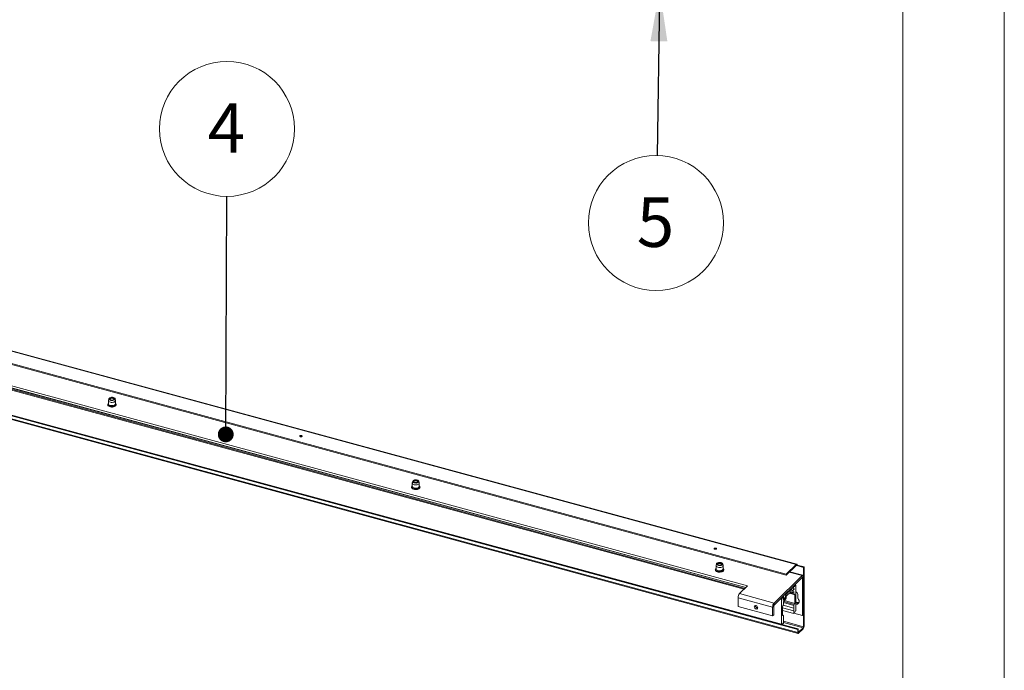
# Paper-space layout 'Sheet3' of a CAD drawing. Units: millimetres. Extents: x 0 to 420, y 0 to 297.
# Drawn here: x 357 to 420, y 133 to 175 of the extents above; entities that cross this region are included whole.
import ezdxf

# ---------------------------------------------------------------- set-up
doc = ezdxf.new("R2010")
doc.units = ezdxf.units.MM
doc.styles.add('SLDTEXTSTYLE0', font='TXT', dxfattribs={"width": 0.7})
doc.dimstyles.new('SLDDIMSTYLE3', dxfattribs={"dimtxt": 0.18, "dimasz": 3.302, "dimexe": 0, "dimexo": 0.0625, "dimgap": 0, "dimtad": 0, "dimtih": 1, "dimtoh": 1, "dimdec": 0, "dimrnd": 1e-09, "dimzin": 0, "dimdsep": 46, "dimtxsty": 'Standard', "dimsah": 1, "dimcen": 0.09, "dimadec": 0, "dimazin": 0, "dimtfac": 3.302, "dimtdec": 0, "dimtofl": 0, "dimtmove": 0, "dimatfit": 3, "dimfxl": 1, "dimfrac": 2, "dimtolj": 1, "dimtzin": 0, "dimarcsym": 0})
doc.dimstyles.new('SLDDIMSTYLE7', dxfattribs={"dimtxt": 0.18, "dimasz": 1.016, "dimexe": 0, "dimexo": 0.0625, "dimgap": 0, "dimtad": 0, "dimtih": 1, "dimtoh": 1, "dimdec": 0, "dimrnd": 1e-09, "dimzin": 0, "dimdsep": 46, "dimtxsty": 'Standard', "dimblk1": 'DOT', "dimblk2": 'DOT', "dimsah": 1, "dimcen": 0.09, "dimadec": 0, "dimazin": 0, "dimtfac": 1.016, "dimtdec": 0, "dimtofl": 0, "dimtmove": 0, "dimatfit": 3, "dimldrblk": 'DOT', "dimfxl": 1, "dimfrac": 2, "dimtolj": 1, "dimtzin": 0, "dimarcsym": 0})

# ---------------------------------------------------------------- blocks, each defined once
blk = doc.blocks.new('SW_NOTE_27')
at = {"color": 0, "linetype": 'Continuous', "lineweight": 0}
blk.add_circle((0.017, 4.323), 4.323, dxfattribs=at)
at = {"color": 0, "linetype": 'Continuous', "lineweight": 0, "insert": (-0.015, 5.964), "char_height": 3.175, "attachment_point": 2, "style": 'SLDTEXTSTYLE0'}
blk.add_mtext('4', dxfattribs=at)
blk = doc.blocks.new('_DOT')
at = {"color": 0, "linetype": 'ByBlock', "lineweight": -2}
blk.add_line((-0.5, 0), (-1, 0), dxfattribs=at)
at = {"color": 0, "linetype": 'ByBlock', "const_width": 0.5}
blk.add_lwpolyline([(-0.25, 0, 1), (0.25, 0, 1)], format="xyb", close=True, dxfattribs=at)
blk = doc.blocks.new('SW_NOTE_30')
at = {"color": 0, "linetype": 'Continuous', "lineweight": 0}
blk.add_circle((-0.07, -4.323), 4.323, dxfattribs=at)
at = {"color": 0, "linetype": 'Continuous', "lineweight": 0, "insert": (-0.101, -2.682), "char_height": 3.175, "attachment_point": 2, "style": 'SLDTEXTSTYLE0'}
blk.add_mtext('5', dxfattribs=at)

psp = doc.layouts.new('Sheet3')

# ---------------------------------------------------------------- linework, layer by layer
at = {"color": 7, "linetype": 'Continuous', "lineweight": 18}
for p, q in [((420, 296.997), (420, 0.001)), ((413.5, 291.997), (413.5, 5.001)), ((216.689, 187.343), (405.734, 135.964)), ((216.694, 187.33), (405.739, 135.952)), ((406.68, 139.806), (312.158, 165.495)), ((406.713, 139.819), (312.19, 165.508)), ((311.516, 164.869), (406.038, 139.18)), ((311.516, 164.804), (406.038, 139.115)), ((312.999, 162.893), (403.438, 138.313)), ((403.558, 138.43), (313.015, 163.037)), ((313.015, 162.909), (403.455, 138.329)), ((406.772, 135.637), (311.808, 161.446)), ((406.772, 135.444), (311.808, 161.253)), ((311.833, 161.19), (406.798, 135.38)), ((362.627, 150.295), (362.627, 150.09)), ((362.654, 150.415), (362.629, 150.309)), ((362.754, 150.421), (362.732, 150.406)), ((362.972, 150.406), (362.95, 150.421)), ((363.076, 150.309), (363.051, 150.415)), ((363.077, 150.09), (363.077, 150.295)), ((382.111, 145.127), (382.086, 145.021)), ((382.212, 145.133), (382.19, 145.118)), ((382.429, 145.118), (382.407, 145.133)), ((382.533, 145.021), (382.508, 145.127)), ((382.084, 145.007), (382.084, 144.802)), ((382.534, 144.802), (382.534, 145.007)), ((401.542, 139.719), (401.542, 139.514)), ((401.568, 139.839), (401.543, 139.733)), ((401.669, 139.845), (401.647, 139.83)), ((401.887, 139.83), (401.864, 139.845)), ((401.99, 139.733), (401.965, 139.839)), ((401.992, 139.514), (401.992, 139.719)), ((406.68, 139.806), (406.038, 139.18)), ((406.038, 139.115), (406.68, 139.742)), ((406.738, 139.756), (406.703, 139.722)), ((406.703, 139.722), (407.145, 139.601)), ((407.18, 139.636), (406.738, 139.756)), ((407.145, 139.601), (407.18, 139.636)), ((407.145, 139.601), (407.145, 135.808)), ((407.18, 139.636), (407.18, 135.843)), ((405.255, 137.328), (407.052, 139.082)), ((405.255, 137.199), (407.052, 138.953)), ((406.038, 139.115), (406.038, 139.18)), ((407.105, 139.103), (406.261, 139.333)), ((407.052, 138.953), (407.052, 139.082)), ((407.075, 138.933), (407.145, 139.001)), ((407.075, 138.933), (407.075, 136.533)), ((407.145, 139.001), (407.145, 136.601)), ((403.044, 137.929), (403.558, 138.43)), ((406.014, 137.875), (406.364, 138.217)), ((406.312, 138.231), (406.364, 138.217)), ((406.353, 138.271), (406.55, 138.217)), ((406.364, 138.217), (406.421, 138.091)), ((406.421, 138.091), (406.55, 138.217)), ((406.487, 138.402), (406.568, 138.38)), ((406.55, 138.217), (406.502, 138.325)), ((406.509, 138.351), (406.568, 138.38)), ((406.522, 138.436), (406.574, 138.422)), ((406.568, 138.38), (406.574, 138.422)), ((406.574, 138.422), (406.62, 138.467)), ((406.634, 138.473), (406.576, 138.488)), ((406.644, 138.447), (406.644, 136.853)), ((402.951, 137.666), (405.162, 137.065)), ((402.951, 137.109), (402.951, 137.666)), ((403.044, 137.929), (405.255, 137.328)), ((405.734, 135.964), (405.734, 137.559)), ((405.752, 137.684), (405.804, 137.67)), ((405.757, 137.625), (405.804, 137.67)), ((405.804, 137.67), (405.809, 137.639)), ((405.809, 137.639), (405.868, 137.725)), ((405.874, 137.729), (405.814, 137.745)), ((405.876, 137.714), (405.827, 137.511)), ((405.827, 137.511), (405.956, 137.637)), ((406.035, 137.647), (405.85, 137.401)), ((405.864, 137.663), (405.956, 137.637)), ((405.956, 137.637), (406.014, 137.875)), ((405.962, 137.889), (406.014, 137.875)), ((406.184, 137.915), (406.035, 137.769)), ((406.035, 137.769), (406.035, 137.647)), ((406.189, 137.928), (406.184, 137.915)), ((406.188, 137.926), (406.193, 137.924)), ((406.193, 137.924), (406.189, 137.928)), ((406.343, 138.07), (406.193, 137.924)), ((406.232, 137.962), (406.537, 137.879)), ((406.245, 137.974), (406.343, 137.948)), ((406.343, 137.948), (406.343, 138.07)), ((406.527, 138.062), (406.343, 137.948)), ((406.527, 137.905), (406.527, 138.062)), ((406.574, 137.308), (406.574, 137.865)), ((406.777, 137.878), (406.777, 137.646)), ((402.951, 137.109), (405.162, 136.508)), ((405.232, 137.134), (405.162, 137.065)), ((405.162, 136.508), (405.162, 137.065)), ((405.232, 136.577), (405.232, 137.134)), ((405.255, 137.199), (405.255, 137.328)), ((405.804, 137.113), (405.804, 136.556)), ((405.804, 137.022), (406.515, 136.829)), ((406.515, 136.651), (405.804, 136.844)), ((405.839, 137.196), (406.527, 137.009)), ((405.85, 137.401), (405.85, 137.244)), ((406.516, 136.834), (406.527, 137.009)), ((406.527, 137.009), (406.527, 137.176)), ((405.162, 136.508), (405.232, 136.577)), ((405.84, 136.541), (405.804, 136.551)), ((405.85, 136.516), (405.85, 136.349)), ((405.85, 136.349), (405.861, 136.195)), ((406.515, 136.829), (406.515, 136.651)), ((406.519, 136.654), (406.515, 136.651)), ((407.075, 136.533), (406.522, 136.683)), ((406.552, 136.74), (406.574, 136.734)), ((406.635, 136.823), (406.574, 136.734)), ((407.145, 136.601), (407.075, 136.533)), ((405.804, 135.982), (405.742, 135.952)), ((406.807, 135.671), (405.753, 135.957)), ((405.818, 136.02), (405.859, 136.01)), ((405.862, 136.013), (405.859, 136.01)), ((405.862, 136.191), (405.862, 136.013)), ((406.772, 135.637), (406.807, 135.671)), ((406.772, 135.444), (406.772, 135.637)), ((406.807, 135.478), (406.807, 135.671)), ((407.122, 135.743), (406.83, 135.458)), ((407.122, 135.678), (406.83, 135.394))]:
    psp.add_line(p, q, dxfattribs=at)
at = {"color": 174, "linetype": 'Continuous', "lineweight": 18}
for p, q in [((403.334, 138.211), (312.894, 162.791)), ((312.952, 162.847), (403.391, 138.268)), ((406.669, 139.731), (406.703, 139.722)), ((407.052, 139.082), (406.232, 139.305)), ((407.041, 138.942), (407.075, 138.933)), ((406.428, 138.344), (406.502, 138.325)), ((406.451, 138.367), (406.509, 138.351)), ((406.62, 138.467), (406.569, 138.481)), ((405.734, 137.559), (405.648, 137.582)), ((405.706, 137.639), (405.757, 137.625)), ((405.81, 137.741), (405.868, 137.725)), ((405.914, 137.487), (406.574, 137.308)), ((406.574, 137.865), (406.229, 137.959)), ((406.351, 137.953), (406.527, 137.905)), ((405.804, 137.028), (406.516, 136.834)), ((406.527, 137.176), (405.85, 137.36)), ((405.87, 137.427), (406.55, 137.242)), ((405.805, 136.542), (405.827, 136.536)), ((407.145, 135.808), (405.862, 136.157)), ((405.862, 136.085), (407.122, 135.743)), ((406.83, 135.458), (406.809, 135.464))]:
    psp.add_line(p, q, dxfattribs=at)
at = {"color": 7, "linetype": 'Continuous', "lineweight": 18, "flags": 128}
for points in [[(362.628, 150.118), (362.607, 150.101), (362.583, 150.064), (362.577, 150.026), (362.588, 149.99), (362.612, 149.958), (362.65, 149.929), (362.7, 149.906), (362.759, 149.89), (362.823, 149.883), (362.865, 149.883)], [(363.076, 150.309), (363.077, 150.289), (363.064, 150.257), (363.034, 150.227), (362.99, 150.204), (362.934, 150.187), (362.871, 150.18), (362.808, 150.182), (362.747, 150.193), (362.695, 150.212), (362.656, 150.239), (362.633, 150.269), (362.628, 150.302), (362.629, 150.309)], [(362.946, 150.494), (362.994, 150.476), (363.029, 150.451), (363.049, 150.422), (363.051, 150.391), (363.036, 150.361), (363.004, 150.335), (362.959, 150.315), (362.904, 150.303), (362.845, 150.3), (362.786, 150.305), (362.734, 150.32), (362.691, 150.341), (362.663, 150.369), (362.652, 150.399), (362.659, 150.429), (362.683, 150.457), (362.722, 150.481), (362.772, 150.497), (362.83, 150.505), (362.889, 150.504), (362.946, 150.494)], [(362.922, 150.471), (362.963, 150.455), (362.991, 150.432), (363.002, 150.406), (362.995, 150.379), (362.971, 150.355), (362.932, 150.337), (362.884, 150.327), (362.832, 150.326), (362.782, 150.334), (362.741, 150.351), (362.713, 150.373), (362.702, 150.4), (362.709, 150.426), (362.734, 150.45), (362.772, 150.468), (362.821, 150.478), (362.873, 150.479), (362.922, 150.471)], [(362.708, 150.381), (362.709, 150.383), (362.732, 150.406)], [(362.762, 150.341), (362.758, 150.343), (362.735, 150.365), (362.73, 150.389), (362.744, 150.413), (362.774, 150.432), (362.816, 150.444), (362.864, 150.446), (362.909, 150.439), (362.946, 150.424), (362.969, 150.402), (362.974, 150.378), (362.96, 150.354), (362.943, 150.341)], [(362.865, 149.883), (362.889, 149.883), (362.953, 149.892), (363.011, 149.908), (363.06, 149.932), (363.098, 149.963), (363.121, 149.999), (363.127, 150.038), (363.117, 150.074), (363.092, 150.106), (363.077, 150.117)], [(362.972, 150.406), (362.991, 150.389), (362.996, 150.381)], [(374.919, 147.984), (374.949, 147.979), (374.98, 147.981), (375.007, 147.988), (375.027, 148.001), (375.036, 148.016), (375.033, 148.032), (375.018, 148.046), (374.994, 148.056), (374.964, 148.061), (374.933, 148.059), (374.905, 148.052), (374.886, 148.039), (374.877, 148.024), (374.88, 148.008), (374.895, 147.994), (374.919, 147.984)], [(382.403, 145.206), (382.451, 145.187), (382.486, 145.163), (382.506, 145.134), (382.508, 145.103), (382.493, 145.073), (382.461, 145.047), (382.416, 145.027), (382.361, 145.015), (382.302, 145.012), (382.243, 145.017), (382.191, 145.032), (382.149, 145.053), (382.121, 145.08), (382.11, 145.111), (382.116, 145.141), (382.14, 145.169), (382.179, 145.193), (382.229, 145.209), (382.287, 145.217), (382.346, 145.216), (382.403, 145.206)], [(382.379, 145.183), (382.421, 145.166), (382.448, 145.144), (382.459, 145.118), (382.452, 145.091), (382.428, 145.067), (382.389, 145.049), (382.341, 145.039), (382.289, 145.038), (382.239, 145.046), (382.198, 145.063), (382.171, 145.085), (382.16, 145.112), (382.167, 145.138), (382.191, 145.162), (382.23, 145.18), (382.278, 145.19), (382.33, 145.191), (382.379, 145.183)], [(382.165, 145.093), (382.18, 145.11), (382.19, 145.118)], [(382.219, 145.053), (382.215, 145.055), (382.193, 145.077), (382.188, 145.101), (382.201, 145.125), (382.231, 145.144), (382.273, 145.155), (382.321, 145.158), (382.366, 145.151), (382.403, 145.136), (382.426, 145.114), (382.431, 145.09), (382.418, 145.066), (382.4, 145.053)], [(382.429, 145.118), (382.44, 145.11), (382.453, 145.093)], [(382.085, 144.83), (382.064, 144.813), (382.041, 144.776), (382.035, 144.738), (382.045, 144.702), (382.069, 144.67), (382.107, 144.641), (382.157, 144.618), (382.216, 144.602), (382.28, 144.595), (382.322, 144.595)], [(382.533, 145.021), (382.534, 145.001), (382.521, 144.968), (382.491, 144.939), (382.447, 144.916), (382.391, 144.899), (382.329, 144.892), (382.265, 144.894), (382.204, 144.905), (382.153, 144.924), (382.114, 144.95), (382.09, 144.981), (382.085, 145.014), (382.086, 145.021)], [(382.322, 144.595), (382.346, 144.595), (382.41, 144.604), (382.468, 144.62), (382.517, 144.644), (382.555, 144.675), (382.578, 144.711), (382.584, 144.75), (382.574, 144.786), (382.55, 144.818), (382.534, 144.829)], [(401.452, 140.773), (401.481, 140.768), (401.513, 140.77), (401.54, 140.777), (401.56, 140.79), (401.569, 140.805), (401.565, 140.821), (401.55, 140.835), (401.526, 140.846), (401.496, 140.85), (401.465, 140.848), (401.438, 140.841), (401.418, 140.828), (401.409, 140.813), (401.412, 140.797), (401.427, 140.783), (401.452, 140.773)], [(401.542, 139.542), (401.521, 139.524), (401.498, 139.488), (401.492, 139.45), (401.502, 139.414), (401.526, 139.382), (401.564, 139.353), (401.614, 139.33), (401.673, 139.314), (401.738, 139.306), (401.779, 139.307)], [(401.99, 139.733), (401.991, 139.713), (401.979, 139.68), (401.949, 139.651), (401.904, 139.628), (401.848, 139.611), (401.786, 139.604), (401.722, 139.606), (401.662, 139.617), (401.61, 139.636), (401.571, 139.662), (401.547, 139.693), (401.542, 139.726), (401.543, 139.733)], [(401.86, 139.918), (401.908, 139.899), (401.943, 139.875), (401.963, 139.846), (401.965, 139.815), (401.95, 139.785), (401.918, 139.759), (401.873, 139.739), (401.819, 139.727), (401.759, 139.724), (401.701, 139.729), (401.648, 139.744), (401.606, 139.765), (401.578, 139.792), (401.567, 139.823), (401.573, 139.853), (401.597, 139.881), (401.636, 139.905), (401.687, 139.921), (401.744, 139.929), (401.804, 139.928), (401.86, 139.918)], [(401.837, 139.895), (401.878, 139.878), (401.906, 139.856), (401.917, 139.829), (401.909, 139.803), (401.885, 139.779), (401.847, 139.761), (401.798, 139.751), (401.746, 139.75), (401.697, 139.758), (401.655, 139.775), (401.628, 139.797), (401.617, 139.824), (401.624, 139.85), (401.648, 139.874), (401.687, 139.892), (401.735, 139.902), (401.787, 139.903), (401.837, 139.895)], [(401.623, 139.805), (401.624, 139.807), (401.647, 139.83)], [(401.676, 139.765), (401.673, 139.767), (401.65, 139.789), (401.645, 139.813), (401.658, 139.837), (401.689, 139.856), (401.731, 139.867), (401.778, 139.87), (401.824, 139.863), (401.861, 139.847), (401.883, 139.826), (401.888, 139.801), (401.875, 139.778), (401.857, 139.765)], [(401.779, 139.307), (401.803, 139.307), (401.867, 139.316), (401.925, 139.332), (401.974, 139.356), (402.012, 139.387), (402.035, 139.423), (402.041, 139.462), (402.031, 139.498), (402.007, 139.53), (401.992, 139.541)], [(401.887, 139.83), (401.906, 139.813), (401.911, 139.805)], [(406.738, 139.756), (406.737, 139.776), (406.734, 139.792), (406.728, 139.806), (406.721, 139.815), (406.712, 139.819), (406.702, 139.82), (406.691, 139.815), (406.68, 139.806)], [(406.703, 139.722), (406.703, 139.729), (406.701, 139.736), (406.699, 139.742), (406.696, 139.745), (406.693, 139.747), (406.689, 139.747), (406.684, 139.745), (406.68, 139.742)], [(407.145, 139.001), (407.144, 139.033), (407.138, 139.06), (407.13, 139.081), (407.118, 139.096), (407.104, 139.103), (407.088, 139.103), (407.07, 139.096), (407.052, 139.082)], [(407.075, 138.933), (407.075, 138.941), (407.074, 138.948), (407.072, 138.953), (407.069, 138.957), (407.065, 138.959), (407.061, 138.959), (407.057, 138.957), (407.052, 138.953)], [(406.644, 138.447), (406.643, 138.455), (406.642, 138.462), (406.64, 138.467), (406.637, 138.471), (406.633, 138.473), (406.629, 138.473), (406.625, 138.471), (406.62, 138.467)], [(405.868, 137.725), (405.87, 137.728), (405.872, 137.729), (405.874, 137.729), (405.875, 137.728), (405.876, 137.725), (405.877, 137.722), (405.877, 137.718), (405.876, 137.714)], [(406.527, 137.905), (406.528, 137.897), (406.529, 137.89), (406.531, 137.885), (406.534, 137.881), (406.537, 137.879), (406.541, 137.879), (406.546, 137.881), (406.55, 137.885)], [(406.55, 137.885), (406.555, 137.888), (406.559, 137.89), (406.563, 137.89), (406.567, 137.888), (406.57, 137.885), (406.572, 137.879), (406.573, 137.873), (406.574, 137.865)], [(406.791, 137.611), (406.83, 137.554), (406.856, 137.493), (406.865, 137.431), (406.859, 137.374), (406.836, 137.324), (406.799, 137.287), (406.751, 137.263), (406.694, 137.255), (406.644, 137.261)], [(404.211, 137.024), (404.203, 137.067), (404.179, 137.108), (404.143, 137.141), (404.101, 137.161), (404.058, 137.164), (404.023, 137.151), (403.999, 137.123), (403.99, 137.084), (403.999, 137.041), (404.023, 136.999), (404.058, 136.966), (404.101, 136.947), (404.143, 136.943), (404.179, 136.957), (404.203, 136.985), (404.211, 137.024)], [(405.827, 136.536), (405.822, 136.532), (405.818, 136.53), (405.814, 136.53), (405.811, 136.532), (405.808, 136.536), (405.805, 136.541), (405.804, 136.548), (405.804, 136.556)], [(405.85, 136.516), (405.85, 136.524), (405.849, 136.53), (405.846, 136.536), (405.844, 136.539), (405.84, 136.541), (405.836, 136.541), (405.832, 136.54), (405.827, 136.536)], [(406.574, 136.734), (406.568, 136.742), (406.56, 136.743), (406.55, 136.738), (406.541, 136.728), (406.532, 136.712), (406.525, 136.693), (406.52, 136.673), (406.519, 136.654)], [(405.734, 135.964), (405.734, 135.961), (405.734, 135.958), (405.735, 135.956), (405.736, 135.954), (405.737, 135.952), (405.739, 135.952), (405.741, 135.952), (405.742, 135.952)], [(405.859, 136.01), (405.857, 136.025), (405.853, 136.037), (405.846, 136.042), (405.837, 136.041), (405.827, 136.033), (405.818, 136.02), (405.81, 136.002), (405.804, 135.982)], [(406.772, 135.444), (406.773, 135.424), (406.777, 135.407), (406.782, 135.394), (406.789, 135.385), (406.798, 135.38), (406.808, 135.38), (406.819, 135.385), (406.83, 135.394)], [(406.807, 135.478), (406.808, 135.47), (406.809, 135.463), (406.811, 135.458), (406.814, 135.455), (406.817, 135.453), (406.821, 135.453), (406.826, 135.454), (406.83, 135.458)]]:
    psp.add_lwpolyline(points, dxfattribs=at)
at = {"color": 174, "linetype": 'Continuous', "lineweight": 18, "flags": 128}
for points in [[(363.077, 150.118), (363.078, 150.118), (363.107, 150.085), (363.118, 150.05), (363.112, 150.014), (363.088, 149.981), (363.047, 149.952), (362.994, 149.929), (362.931, 149.914), (362.862, 149.908), (362.793, 149.911), (362.728, 149.924), (362.671, 149.944), (362.627, 149.972), (362.598, 150.004), (362.586, 150.04), (362.593, 150.075), (362.617, 150.109), (362.627, 150.118)], [(363.077, 150.109), (363.094, 150.086), (363.103, 150.052), (363.093, 150.017), (363.065, 149.985), (363.022, 149.958), (362.966, 149.938), (362.901, 149.926), (362.833, 149.924), (362.767, 149.931), (362.706, 149.948), (362.657, 149.972), (362.622, 150.002), (362.604, 150.036), (362.605, 150.071), (362.623, 150.105), (362.627, 150.109)], [(363.077, 150.09), (363.077, 150.083), (363.064, 150.051), (363.034, 150.022), (362.99, 149.998), (362.934, 149.982), (362.871, 149.974), (362.808, 149.976), (362.747, 149.987), (362.695, 150.007), (362.656, 150.033), (362.633, 150.064), (362.627, 150.09)], [(382.534, 144.83), (382.535, 144.83), (382.564, 144.797), (382.575, 144.762), (382.569, 144.726), (382.545, 144.693), (382.505, 144.664), (382.451, 144.641), (382.388, 144.626), (382.32, 144.62), (382.25, 144.623), (382.185, 144.635), (382.128, 144.656), (382.084, 144.684), (382.055, 144.716), (382.043, 144.751), (382.05, 144.787), (382.074, 144.821), (382.084, 144.83)], [(382.534, 144.821), (382.551, 144.798), (382.56, 144.763), (382.55, 144.729), (382.522, 144.697), (382.479, 144.67), (382.423, 144.65), (382.359, 144.638), (382.29, 144.636), (382.224, 144.643), (382.164, 144.66), (382.114, 144.684), (382.079, 144.714), (382.061, 144.748), (382.062, 144.783), (382.081, 144.817), (382.084, 144.821)], [(382.534, 144.802), (382.534, 144.795), (382.521, 144.763), (382.491, 144.734), (382.447, 144.71), (382.391, 144.694), (382.329, 144.686), (382.265, 144.688), (382.204, 144.699), (382.153, 144.719), (382.114, 144.745), (382.09, 144.775), (382.084, 144.802)], [(401.992, 139.542), (401.992, 139.542), (402.021, 139.509), (402.033, 139.474), (402.026, 139.438), (402.002, 139.405), (401.962, 139.375), (401.908, 139.353), (401.845, 139.338), (401.777, 139.332), (401.708, 139.335), (401.642, 139.347), (401.586, 139.368), (401.541, 139.396), (401.512, 139.428), (401.501, 139.463), (401.507, 139.499), (401.531, 139.533), (401.541, 139.542)], [(401.992, 139.533), (402.008, 139.51), (402.017, 139.475), (402.007, 139.441), (401.98, 139.409), (401.936, 139.382), (401.88, 139.361), (401.816, 139.35), (401.748, 139.348), (401.681, 139.355), (401.621, 139.372), (401.571, 139.396), (401.536, 139.426), (401.518, 139.46), (401.519, 139.495), (401.538, 139.529), (401.542, 139.533)], [(401.992, 139.514), (401.991, 139.507), (401.979, 139.475), (401.949, 139.446), (401.904, 139.422), (401.848, 139.406), (401.786, 139.398), (401.722, 139.4), (401.662, 139.411), (401.61, 139.431), (401.571, 139.457), (401.547, 139.487), (401.542, 139.514)]]:
    psp.add_lwpolyline(points, dxfattribs=at)
at = {"color": 7, "linetype": 'Continuous', "lineweight": 18}
for centre, radius, start, end in [((374.956, 147.857), 0.14, 69.03095, 110.96905), ((401.489, 140.646), 0.14, 69.03095, 110.96905), ((406.527, 138.331), 0.0261, 131.50633, 195.43522), ((403.36, 137.669), 0.409, 140.51294, 180.34344), ((405.836, 137.56), 0.102, 140.51294, 180.34344), ((406.581, 137.867), 0.196, 3.18759, 71.32876), ((406.833, 137.648), 0.0557, 181.90846, 221.81373), ((404.204, 137.154), 0.143, 175.88998, 272.72008), ((405.571, 137.068), 0.409, 140.51294, 180.34344), ((405.334, 137.134), 0.102, 140.51294, 180.34344), ((405.906, 137.114), 0.102, 140.51294, 180.34344), ((405.748, 137.244), 0.102, 320.51294, 0.34344), ((406.629, 137.177), 0.102, 140.51294, 180.34344), ((406.471, 137.307), 0.102, 320.51294, 0.34344), ((406.588, 136.853), 0.0559, 327.57145, 359.24974), ((406.798, 137.609), 0.25, 232.06046, 283.49215), ((406.759, 137.547), 0.223, 238.7487, 292.8074), ((406.463, 136.838), 0.0532, 350.0035, 356.28032), ((405.885, 136.197), 0.0242, 183.62106, 194.2433), ((406.925, 135.841), 0.256, 320.51294, 0.34344), ((407.043, 135.808), 0.102, 320.51294, 0.34344)]:
    psp.add_arc(centre, radius, start, end, dxfattribs=at)

# ---------------------------------------------------------------- block references
at = {"color": 7, "linetype": 'Continuous', "lineweight": 0}
for name, p in [('SW_NOTE_27', (370.197, 163.377)), ('SW_NOTE_30', (397.761, 165.998))]:
    psp.add_blockref(name, p, dxfattribs=at)

# ---------------------------------------------------------------- leaders
for points, dimstyle in [([(397.932, 176.611), (397.761, 165.998)], 'SLDDIMSTYLE3'), ([(370.139, 148.13), (370.197, 163.377)], 'SLDDIMSTYLE7')]:
    psp.add_leader(points, dimstyle=dimstyle, dxfattribs=at)

doc.saveas('drawing.dxf')
